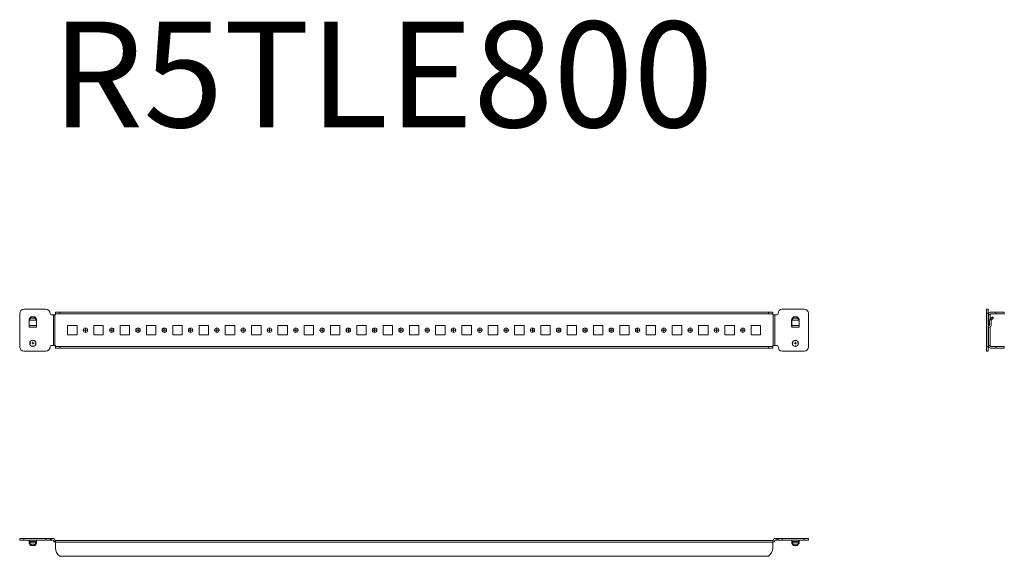
# Model space of a CAD drawing. Units: millimetres. Extents: x 30239 to 31176, y 39084 to 39595.
import ezdxf

# ---------------------------------------------------------------- set-up
doc = ezdxf.new("R2010")
doc.units = ezdxf.units.MM
doc.layers.add('2', color=7, linetype='Continuous')

# ---------------------------------------------------------------- blocks, each defined once
blk = doc.blocks.new('SW_CENTERMARKSYMBOL_0')
at = {"color": 0, "linetype": 'Continuous', "lineweight": 0}
for p, q in [((-1, 0), (-1.4, 0)), ((0, 0), (-0.5, 0)), ((0, 1), (0, 1.4)), ((0, 0), (0, 0.5)), ((0, 0), (0, -0.5)), ((0, 0), (0.5, 0)), ((1, 0), (1.4, 0)), ((0, -1), (0, -1.4))]:
    blk.add_line(p, q, dxfattribs=at)
blk = doc.blocks.new('SW_CENTERMARKSYMBOL_1')
at = {"color": 0, "linetype": 'Continuous', "lineweight": 0}
for p, q in [((-1, 0), (-1.4, 0)), ((0, 0), (-0.5, 0)), ((0, 1), (0, 1.4)), ((0, 0), (0, 0.5)), ((0, 0), (0, -0.5)), ((0, 0), (0.5, 0)), ((1, 0), (1.4, 0)), ((0, -1), (0, -1.4))]:
    blk.add_line(p, q, dxfattribs=at)
blk = doc.blocks.new('SW_CENTERMARKSYMBOL_2')
at = {"color": 0, "linetype": 'Continuous', "lineweight": 0}
for p, q in [((-0.5, 0), (-0.92, 0)), ((0, 0), (-0.5, 0)), ((0, 0.5), (0, 0.92)), ((0, 0), (0, 0.5)), ((0, 0), (0, -0.5)), ((0, 0), (0.5, 0)), ((0.5, 0), (0.92, 0)), ((0, -0.5), (0, -0.92))]:
    blk.add_line(p, q, dxfattribs=at)
blk = doc.blocks.new('SW_CENTERMARKSYMBOL_3')
at = {"color": 0, "linetype": 'Continuous', "lineweight": 0}
for p, q in [((-0.5, 0), (-0.92, 0)), ((0, 0), (-0.5, 0)), ((0, 0.5), (0, 0.92)), ((0, 0), (0, 0.5)), ((0, 0), (0, -0.5)), ((0, 0), (0.5, 0)), ((0.5, 0), (0.92, 0)), ((0, -0.5), (0, -0.92))]:
    blk.add_line(p, q, dxfattribs=at)
blk = doc.blocks.new('SW_CENTERMARKSYMBOL_4')
at = {"color": 0, "linetype": 'Continuous', "lineweight": 0}
for p, q in [((-0.5, 0), (-0.92, 0)), ((0, 0), (-0.5, 0)), ((0, 0.5), (0, 0.92)), ((0, 0), (0, 0.5)), ((0, 0), (0, -0.5)), ((0, 0), (0.5, 0)), ((0.5, 0), (0.92, 0)), ((0, -0.5), (0, -0.92))]:
    blk.add_line(p, q, dxfattribs=at)
blk = doc.blocks.new('SW_CENTERMARKSYMBOL_5')
at = {"color": 0, "linetype": 'Continuous', "lineweight": 0}
for p, q in [((-0.5, 0), (-0.92, 0)), ((0, 0), (-0.5, 0)), ((0, 0.5), (0, 0.92)), ((0, 0), (0, 0.5)), ((0, 0), (0, -0.5)), ((0, 0), (0.5, 0)), ((0.5, 0), (0.92, 0)), ((0, -0.5), (0, -0.92))]:
    blk.add_line(p, q, dxfattribs=at)
blk = doc.blocks.new('SW_CENTERMARKSYMBOL_6')
at = {"color": 0, "linetype": 'Continuous', "lineweight": 0}
for p, q in [((-0.5, 0), (-0.92, 0)), ((0, 0), (-0.5, 0)), ((0, 0.5), (0, 0.92)), ((0, 0), (0, 0.5)), ((0, 0), (0, -0.5)), ((0, 0), (0.5, 0)), ((0.5, 0), (0.92, 0)), ((0, -0.5), (0, -0.92))]:
    blk.add_line(p, q, dxfattribs=at)
blk = doc.blocks.new('SW_CENTERMARKSYMBOL_7')
at = {"color": 0, "linetype": 'Continuous', "lineweight": 0}
for p, q in [((-0.5, 0), (-0.92, 0)), ((0, 0), (-0.5, 0)), ((0, 0.5), (0, 0.92)), ((0, 0), (0, 0.5)), ((0, 0), (0, -0.5)), ((0, 0), (0.5, 0)), ((0.5, 0), (0.92, 0)), ((0, -0.5), (0, -0.92))]:
    blk.add_line(p, q, dxfattribs=at)
blk = doc.blocks.new('SW_CENTERMARKSYMBOL_8')
at = {"color": 0, "linetype": 'Continuous', "lineweight": 0}
for p, q in [((-0.5, 0), (-0.92, 0)), ((0, 0), (-0.5, 0)), ((0, 0.5), (0, 0.92)), ((0, 0), (0, 0.5)), ((0, 0), (0, -0.5)), ((0, 0), (0.5, 0)), ((0.5, 0), (0.92, 0)), ((0, -0.5), (0, -0.92))]:
    blk.add_line(p, q, dxfattribs=at)
blk = doc.blocks.new('SW_CENTERMARKSYMBOL_9')
at = {"color": 0, "linetype": 'Continuous', "lineweight": 0}
for p, q in [((-0.5, 0), (-0.92, 0)), ((0, 0), (-0.5, 0)), ((0, 0.5), (0, 0.92)), ((0, 0), (0, 0.5)), ((0, 0), (0, -0.5)), ((0, 0), (0.5, 0)), ((0.5, 0), (0.92, 0)), ((0, -0.5), (0, -0.92))]:
    blk.add_line(p, q, dxfattribs=at)
blk = doc.blocks.new('SW_CENTERMARKSYMBOL_10')
at = {"color": 0, "linetype": 'Continuous', "lineweight": 0}
for p, q in [((-0.5, 0), (-0.92, 0)), ((0, 0), (-0.5, 0)), ((0, 0.5), (0, 0.92)), ((0, 0), (0, 0.5)), ((0, 0), (0, -0.5)), ((0, 0), (0.5, 0)), ((0.5, 0), (0.92, 0)), ((0, -0.5), (0, -0.92))]:
    blk.add_line(p, q, dxfattribs=at)
blk = doc.blocks.new('SW_CENTERMARKSYMBOL_11')
at = {"color": 0, "linetype": 'Continuous', "lineweight": 0}
for p, q in [((-0.5, 0), (-0.92, 0)), ((0, 0), (-0.5, 0)), ((0, 0.5), (0, 0.92)), ((0, 0), (0, 0.5)), ((0, 0), (0, -0.5)), ((0, 0), (0.5, 0)), ((0.5, 0), (0.92, 0)), ((0, -0.5), (0, -0.92))]:
    blk.add_line(p, q, dxfattribs=at)
blk = doc.blocks.new('SW_CENTERMARKSYMBOL_12')
at = {"color": 0, "linetype": 'Continuous', "lineweight": 0}
for p, q in [((-0.5, 0), (-0.92, 0)), ((0, 0), (-0.5, 0)), ((0, 0.5), (0, 0.92)), ((0, 0), (0, 0.5)), ((0, 0), (0, -0.5)), ((0, 0), (0.5, 0)), ((0.5, 0), (0.92, 0)), ((0, -0.5), (0, -0.92))]:
    blk.add_line(p, q, dxfattribs=at)
blk = doc.blocks.new('SW_CENTERMARKSYMBOL_13')
at = {"color": 0, "linetype": 'Continuous', "lineweight": 0}
for p, q in [((-0.5, 0), (-0.92, 0)), ((0, 0), (-0.5, 0)), ((0, 0.5), (0, 0.92)), ((0, 0), (0, 0.5)), ((0, 0), (0, -0.5)), ((0, 0), (0.5, 0)), ((0.5, 0), (0.92, 0)), ((0, -0.5), (0, -0.92))]:
    blk.add_line(p, q, dxfattribs=at)
blk = doc.blocks.new('SW_CENTERMARKSYMBOL_14')
at = {"color": 0, "linetype": 'Continuous', "lineweight": 0}
for p, q in [((-0.5, 0), (-0.92, 0)), ((0, 0), (-0.5, 0)), ((0, 0.5), (0, 0.92)), ((0, 0), (0, 0.5)), ((0, 0), (0, -0.5)), ((0, 0), (0.5, 0)), ((0.5, 0), (0.92, 0)), ((0, -0.5), (0, -0.92))]:
    blk.add_line(p, q, dxfattribs=at)
blk = doc.blocks.new('SW_CENTERMARKSYMBOL_15')
at = {"color": 0, "linetype": 'Continuous', "lineweight": 0}
for p, q in [((-0.5, 0), (-0.92, 0)), ((0, 0), (-0.5, 0)), ((0, 0.5), (0, 0.92)), ((0, 0), (0, 0.5)), ((0, 0), (0, -0.5)), ((0, 0), (0.5, 0)), ((0.5, 0), (0.92, 0)), ((0, -0.5), (0, -0.92))]:
    blk.add_line(p, q, dxfattribs=at)
blk = doc.blocks.new('SW_CENTERMARKSYMBOL_16')
at = {"color": 0, "linetype": 'Continuous', "lineweight": 0}
for p, q in [((-0.5, 0), (-0.92, 0)), ((0, 0), (-0.5, 0)), ((0, 0.5), (0, 0.92)), ((0, 0), (0, 0.5)), ((0, 0), (0, -0.5)), ((0, 0), (0.5, 0)), ((0.5, 0), (0.92, 0)), ((0, -0.5), (0, -0.92))]:
    blk.add_line(p, q, dxfattribs=at)
blk = doc.blocks.new('SW_CENTERMARKSYMBOL_17')
at = {"color": 0, "linetype": 'Continuous', "lineweight": 0}
for p, q in [((-0.5, 0), (-0.92, 0)), ((0, 0), (-0.5, 0)), ((0, 0.5), (0, 0.92)), ((0, 0), (0, 0.5)), ((0, 0), (0, -0.5)), ((0, 0), (0.5, 0)), ((0.5, 0), (0.92, 0)), ((0, -0.5), (0, -0.92))]:
    blk.add_line(p, q, dxfattribs=at)
blk = doc.blocks.new('SW_CENTERMARKSYMBOL_18')
at = {"color": 0, "linetype": 'Continuous', "lineweight": 0}
for p, q in [((-0.5, 0), (-0.92, 0)), ((0, 0), (-0.5, 0)), ((0, 0.5), (0, 0.92)), ((0, 0), (0, 0.5)), ((0, 0), (0, -0.5)), ((0, 0), (0.5, 0)), ((0.5, 0), (0.92, 0)), ((0, -0.5), (0, -0.92))]:
    blk.add_line(p, q, dxfattribs=at)
blk = doc.blocks.new('SW_CENTERMARKSYMBOL_19')
at = {"color": 0, "linetype": 'Continuous', "lineweight": 0}
for p, q in [((-0.5, 0), (-0.92, 0)), ((0, 0), (-0.5, 0)), ((0, 0.5), (0, 0.92)), ((0, 0), (0, 0.5)), ((0, 0), (0, -0.5)), ((0, 0), (0.5, 0)), ((0.5, 0), (0.92, 0)), ((0, -0.5), (0, -0.92))]:
    blk.add_line(p, q, dxfattribs=at)
blk = doc.blocks.new('SW_CENTERMARKSYMBOL_20')
at = {"color": 0, "linetype": 'Continuous', "lineweight": 0}
for p, q in [((-0.5, 0), (-0.92, 0)), ((0, 0), (-0.5, 0)), ((0, 0.5), (0, 0.92)), ((0, 0), (0, 0.5)), ((0, 0), (0, -0.5)), ((0, 0), (0.5, 0)), ((0.5, 0), (0.92, 0)), ((0, -0.5), (0, -0.92))]:
    blk.add_line(p, q, dxfattribs=at)
blk = doc.blocks.new('SW_CENTERMARKSYMBOL_21')
at = {"color": 0, "linetype": 'Continuous', "lineweight": 0}
for p, q in [((-0.5, 0), (-0.92, 0)), ((0, 0), (-0.5, 0)), ((0, 0.5), (0, 0.92)), ((0, 0), (0, 0.5)), ((0, 0), (0, -0.5)), ((0, 0), (0.5, 0)), ((0.5, 0), (0.92, 0)), ((0, -0.5), (0, -0.92))]:
    blk.add_line(p, q, dxfattribs=at)
blk = doc.blocks.new('SW_CENTERMARKSYMBOL_22')
at = {"color": 0, "linetype": 'Continuous', "lineweight": 0}
for p, q in [((-0.5, 0), (-0.92, 0)), ((0, 0), (-0.5, 0)), ((0, 0.5), (0, 0.92)), ((0, 0), (0, 0.5)), ((0, 0), (0, -0.5)), ((0, 0), (0.5, 0)), ((0.5, 0), (0.92, 0)), ((0, -0.5), (0, -0.92))]:
    blk.add_line(p, q, dxfattribs=at)
blk = doc.blocks.new('SW_CENTERMARKSYMBOL_23')
at = {"color": 0, "linetype": 'Continuous', "lineweight": 0}
for p, q in [((-0.5, 0), (-0.92, 0)), ((0, 0), (-0.5, 0)), ((0, 0.5), (0, 0.92)), ((0, 0), (0, 0.5)), ((0, 0), (0, -0.5)), ((0, 0), (0.5, 0)), ((0.5, 0), (0.92, 0)), ((0, -0.5), (0, -0.92))]:
    blk.add_line(p, q, dxfattribs=at)
blk = doc.blocks.new('SW_CENTERMARKSYMBOL_24')
at = {"color": 0, "linetype": 'Continuous', "lineweight": 0}
for p, q in [((-0.5, 0), (-0.92, 0)), ((0, 0), (-0.5, 0)), ((0, 0.5), (0, 0.92)), ((0, 0), (0, 0.5)), ((0, 0), (0, -0.5)), ((0, 0), (0.5, 0)), ((0.5, 0), (0.92, 0)), ((0, -0.5), (0, -0.92))]:
    blk.add_line(p, q, dxfattribs=at)
blk = doc.blocks.new('SW_CENTERMARKSYMBOL_25')
at = {"color": 0, "linetype": 'Continuous', "lineweight": 0}
for p, q in [((-0.5, 0), (-0.92, 0)), ((0, 0), (-0.5, 0)), ((0, 0.5), (0, 0.92)), ((0, 0), (0, 0.5)), ((0, 0), (0, -0.5)), ((0, 0), (0.5, 0)), ((0.5, 0), (0.92, 0)), ((0, -0.5), (0, -0.92))]:
    blk.add_line(p, q, dxfattribs=at)
blk = doc.blocks.new('SW_CENTERMARKSYMBOL_26')
at = {"color": 0, "linetype": 'Continuous', "lineweight": 0}
for p, q in [((-0.5, 0), (-0.92, 0)), ((0, 0), (-0.5, 0)), ((0, 0.5), (0, 0.92)), ((0, 0), (0, 0.5)), ((0, 0), (0, -0.5)), ((0, 0), (0.5, 0)), ((0.5, 0), (0.92, 0)), ((0, -0.5), (0, -0.92))]:
    blk.add_line(p, q, dxfattribs=at)
blk = doc.blocks.new('SW_CENTERMARKSYMBOL_27')
at = {"color": 0, "linetype": 'Continuous', "lineweight": 0}
for p, q in [((-0.5, 0), (-0.92, 0)), ((0, 0), (-0.5, 0)), ((0, 0.5), (0, 0.92)), ((0, 0), (0, 0.5)), ((0, 0), (0, -0.5)), ((0, 0), (0.5, 0)), ((0.5, 0), (0.92, 0)), ((0, -0.5), (0, -0.92))]:
    blk.add_line(p, q, dxfattribs=at)

msp = doc.modelspace()

# ---------------------------------------------------------------- linework, layer by layer
at = {"color": 7, "linetype": 'Continuous', "lineweight": 15}
for p, q in [((30239.37, 39283.23), (30239.37, 39315.23)), ((30264.37, 39319.23), (30243.37, 39319.23)), ((30249.73, 39311.62), (30248.37, 39309.7)), ((30249.73, 39310.56), (30249.73, 39311.62)), ((30250.18, 39310.76), (30250.18, 39311.82)), ((30253.56, 39311.82), (30250.18, 39311.82)), ((30253.56, 39311.82), (30253.56, 39310.76)), ((30254.01, 39310.56), (30254.01, 39311.62)), ((30255.37, 39309.7), (30254.01, 39311.62)), ((30268.37, 39314.72), (30268.37, 39315.23)), ((30271.36, 39313.72), (30269.37, 39313.72)), ((30271.36, 39284.74), (30271.36, 39313.72)), ((30271.36, 39313.72), (30271.37, 39313.72)), ((30272.88, 39313.72), (30271.37, 39313.72)), ((30271.37, 39313.72), (30271.37, 39284.74)), ((30272.88, 39313.72), (30272.88, 39284.74)), ((30273.38, 39316.23), (30273.38, 39314.73)), ((30277.38, 39316.23), (30273.38, 39316.23)), ((30273.38, 39314.73), (30277.38, 39314.73)), ((30273.38, 39314.73), (30273.38, 39314.72)), ((30955.38, 39314.72), (30273.38, 39314.72)), ((30273.38, 39314.72), (30273.38, 39314.22)), ((30277.38, 39314.73), (30277.38, 39316.23)), ((30951.38, 39316.23), (30277.38, 39316.23)), ((30951.38, 39314.73), (30277.38, 39314.73)), ((30951.38, 39316.23), (30951.38, 39314.73)), ((30955.38, 39316.23), (30951.38, 39316.23)), ((30951.38, 39314.73), (30955.38, 39314.73)), ((30955.38, 39314.73), (30955.38, 39316.23)), ((30955.38, 39314.73), (30955.38, 39314.72)), ((30955.38, 39314.22), (30955.38, 39314.72)), ((30955.88, 39284.74), (30955.88, 39313.72)), ((30957.39, 39313.72), (30955.88, 39313.72)), ((30957.39, 39284.74), (30957.39, 39313.72)), ((30957.4, 39313.72), (30957.39, 39313.72)), ((30957.4, 39313.72), (30957.4, 39284.74)), ((30957.4, 39313.72), (30959.39, 39313.72)), ((30960.39, 39315.23), (30960.39, 39314.72)), ((30964.39, 39319.23), (30985.39, 39319.23)), ((30974.75, 39311.62), (30973.39, 39309.7)), ((30974.75, 39310.56), (30974.75, 39311.62)), ((30975.2, 39310.76), (30975.2, 39311.82)), ((30978.58, 39311.82), (30975.2, 39311.82)), ((30978.58, 39311.82), (30978.58, 39310.76)), ((30979.03, 39310.56), (30979.03, 39311.62)), ((30980.39, 39309.7), (30979.03, 39311.62)), ((30989.39, 39315.23), (30989.39, 39283.23)), ((31160.06, 39319.23), (31158.56, 39319.23)), ((31158.56, 39319.23), (31158.56, 39315.23)), ((31160.06, 39315.23), (31158.56, 39315.23)), ((31158.56, 39315.23), (31158.56, 39283.23)), ((31160.06, 39315.23), (31160.06, 39319.23)), ((31160.06, 39283.23), (31160.06, 39315.23)), ((31160.06, 39313.72), (31160.07, 39313.72)), ((31160.55, 39313.72), (31160.07, 39313.72)), ((31160.07, 39303.63), (31160.07, 39313.72)), ((31162.06, 39313.72), (31160.55, 39313.72)), ((31160.55, 39313.72), (31160.55, 39303.63)), ((31160.56, 39314.22), (31160.56, 39314.72)), ((31162.06, 39314.22), (31160.56, 39314.22)), ((31160.56, 39313.72), (31160.56, 39314.22)), ((31163.93, 39311.62), (31162.01, 39309.7)), ((31162.06, 39314.72), (31162.06, 39314.22)), ((31162.06, 39314.22), (31162.06, 39313.72)), ((31162.06, 39313.72), (31162.06, 39309.76)), ((31167.56, 39316.23), (31162.07, 39316.23)), ((31167.56, 39314.73), (31162.07, 39314.73)), ((31164.99, 39310.56), (31163.93, 39311.62)), ((31165.18, 39310.76), (31164.12, 39311.82)), ((31167.56, 39316.23), (31167.56, 39314.73)), ((31175.56, 39316.23), (31167.56, 39316.23)), ((31167.56, 39314.73), (31175.56, 39314.73)), ((31175.56, 39314.73), (31175.56, 39316.23)), ((30248.27, 39302.23), (30248.27, 39308.61)), ((30248.37, 39302.23), (30248.27, 39302.23)), ((30248.33, 39308.84), (30248.37, 39308.92)), ((30248.37, 39308.64), (30249.73, 39310.56)), ((30248.37, 39309.7), (30248.37, 39308.64)), ((30248.37, 39308.64), (30255.37, 39308.64)), ((30248.37, 39308.64), (30248.37, 39308.63)), ((30248.37, 39308.63), (30255.37, 39308.63)), ((30248.37, 39308.63), (30248.37, 39303.64)), ((30255.37, 39303.64), (30248.37, 39303.64)), ((30248.37, 39303.64), (30248.37, 39302.13)), ((30255.37, 39302.13), (30248.37, 39302.13)), ((30248.37, 39302.13), (30248.37, 39302.12)), ((30255.37, 39302.12), (30248.37, 39302.12)), ((30253.56, 39310.76), (30250.18, 39310.76)), ((30255.37, 39308.64), (30254.01, 39310.56)), ((30255.37, 39309.7), (30255.37, 39308.64)), ((30255.37, 39308.92), (30255.41, 39308.84)), ((30255.37, 39308.64), (30255.37, 39308.63)), ((30255.37, 39303.64), (30255.37, 39308.63)), ((30255.37, 39302.13), (30255.37, 39303.64)), ((30255.47, 39302.23), (30255.37, 39302.23)), ((30255.37, 39302.13), (30255.37, 39302.12)), ((30255.47, 39308.61), (30255.47, 39302.23)), ((30284.88, 39303.73), (30293.88, 39303.73)), ((30284.88, 39294.73), (30284.88, 39303.73)), ((30293.88, 39303.73), (30293.88, 39294.73)), ((30309.88, 39303.73), (30318.88, 39303.73)), ((30309.88, 39294.73), (30309.88, 39303.73)), ((30318.88, 39303.73), (30318.88, 39294.73)), ((30334.88, 39303.73), (30343.88, 39303.73)), ((30334.88, 39294.73), (30334.88, 39303.73)), ((30343.88, 39303.73), (30343.88, 39294.73)), ((30359.88, 39303.73), (30368.88, 39303.73)), ((30359.88, 39294.73), (30359.88, 39303.73)), ((30368.88, 39303.73), (30368.88, 39294.73)), ((30384.88, 39303.73), (30393.88, 39303.73)), ((30384.88, 39294.73), (30384.88, 39303.73)), ((30393.88, 39303.73), (30393.88, 39294.73)), ((30409.88, 39303.73), (30418.88, 39303.73)), ((30409.88, 39294.73), (30409.88, 39303.73)), ((30418.88, 39303.73), (30418.88, 39294.73)), ((30434.88, 39303.73), (30443.88, 39303.73)), ((30434.88, 39294.73), (30434.88, 39303.73)), ((30443.88, 39303.73), (30443.88, 39294.73)), ((30459.88, 39303.73), (30468.88, 39303.73)), ((30459.88, 39294.73), (30459.88, 39303.73)), ((30468.88, 39303.73), (30468.88, 39294.73)), ((30484.88, 39303.73), (30493.88, 39303.73)), ((30484.88, 39294.73), (30484.88, 39303.73)), ((30493.88, 39303.73), (30493.88, 39294.73)), ((30509.88, 39303.73), (30518.88, 39303.73)), ((30509.88, 39294.73), (30509.88, 39303.73)), ((30518.88, 39303.73), (30518.88, 39294.73)), ((30534.88, 39303.73), (30543.88, 39303.73)), ((30534.88, 39294.73), (30534.88, 39303.73)), ((30543.88, 39303.73), (30543.88, 39294.73)), ((30559.88, 39303.73), (30568.88, 39303.73)), ((30559.88, 39294.73), (30559.88, 39303.73)), ((30568.88, 39303.73), (30568.88, 39294.73)), ((30584.88, 39303.73), (30593.88, 39303.73)), ((30584.88, 39294.73), (30584.88, 39303.73)), ((30593.88, 39303.73), (30593.88, 39294.73)), ((30609.88, 39303.73), (30618.88, 39303.73)), ((30609.88, 39294.73), (30609.88, 39303.73)), ((30618.88, 39303.73), (30618.88, 39294.73)), ((30634.88, 39303.73), (30643.88, 39303.73)), ((30634.88, 39294.73), (30634.88, 39303.73)), ((30643.88, 39303.73), (30643.88, 39294.73)), ((30659.88, 39303.73), (30668.88, 39303.73)), ((30659.88, 39294.73), (30659.88, 39303.73)), ((30668.88, 39303.73), (30668.88, 39294.73)), ((30684.88, 39303.73), (30693.88, 39303.73)), ((30684.88, 39294.73), (30684.88, 39303.73)), ((30693.88, 39303.73), (30693.88, 39294.73)), ((30709.88, 39303.73), (30718.88, 39303.73)), ((30709.88, 39294.73), (30709.88, 39303.73)), ((30718.88, 39303.73), (30718.88, 39294.73)), ((30734.88, 39303.73), (30743.88, 39303.73)), ((30734.88, 39294.73), (30734.88, 39303.73)), ((30743.88, 39303.73), (30743.88, 39294.73)), ((30759.88, 39303.73), (30768.88, 39303.73)), ((30759.88, 39294.73), (30759.88, 39303.73)), ((30768.88, 39303.73), (30768.88, 39294.73)), ((30784.88, 39303.73), (30793.88, 39303.73)), ((30784.88, 39294.73), (30784.88, 39303.73)), ((30793.88, 39303.73), (30793.88, 39294.73)), ((30809.88, 39303.73), (30818.88, 39303.73)), ((30809.88, 39294.73), (30809.88, 39303.73)), ((30818.88, 39303.73), (30818.88, 39294.73)), ((30834.88, 39303.73), (30843.88, 39303.73)), ((30834.88, 39294.73), (30834.88, 39303.73)), ((30843.88, 39303.73), (30843.88, 39294.73)), ((30859.88, 39303.73), (30868.88, 39303.73)), ((30859.88, 39294.73), (30859.88, 39303.73)), ((30868.88, 39303.73), (30868.88, 39294.73)), ((30884.88, 39303.73), (30893.88, 39303.73)), ((30884.88, 39294.73), (30884.88, 39303.73)), ((30893.88, 39303.73), (30893.88, 39294.73)), ((30909.88, 39303.73), (30918.88, 39303.73)), ((30909.88, 39294.73), (30909.88, 39303.73)), ((30918.88, 39303.73), (30918.88, 39294.73)), ((30934.88, 39303.73), (30943.88, 39303.73)), ((30934.88, 39294.73), (30934.88, 39303.73)), ((30943.88, 39303.73), (30943.88, 39294.73)), ((30973.29, 39302.23), (30973.29, 39308.61)), ((30973.39, 39302.23), (30973.29, 39302.23)), ((30973.35, 39308.84), (30973.39, 39308.92)), ((30973.39, 39308.64), (30974.75, 39310.56)), ((30973.39, 39309.7), (30973.39, 39308.64)), ((30973.39, 39308.64), (30980.39, 39308.64)), ((30973.39, 39308.64), (30973.39, 39308.63)), ((30973.39, 39308.63), (30980.39, 39308.63)), ((30973.39, 39308.63), (30973.39, 39303.64)), ((30980.39, 39303.64), (30973.39, 39303.64)), ((30973.39, 39303.64), (30973.39, 39302.13)), ((30980.39, 39302.13), (30973.39, 39302.13)), ((30973.39, 39302.13), (30973.39, 39302.12)), ((30980.39, 39302.12), (30973.39, 39302.12)), ((30978.58, 39310.76), (30975.2, 39310.76)), ((30980.39, 39308.64), (30979.03, 39310.56)), ((30980.39, 39309.7), (30980.39, 39308.64)), ((30980.39, 39308.92), (30980.43, 39308.84)), ((30980.39, 39308.64), (30980.39, 39308.63)), ((30980.39, 39303.64), (30980.39, 39308.63)), ((30980.39, 39302.13), (30980.39, 39303.64)), ((30980.49, 39302.23), (30980.39, 39302.23)), ((30980.39, 39302.13), (30980.39, 39302.12)), ((30980.49, 39308.61), (30980.49, 39302.23)), ((31161.55, 39303.63), (31160.07, 39303.63)), ((31161.55, 39302.13), (31160.07, 39302.13)), ((31160.07, 39284.74), (31160.07, 39302.13)), ((31160.55, 39302.13), (31160.55, 39284.74)), ((31161.56, 39303.64), (31161.56, 39308.63)), ((31162.01, 39309.7), (31163.07, 39308.64)), ((31162.06, 39302.22), (31162.06, 39284.74)), ((31163.06, 39308.63), (31163.06, 39303.64)), ((31163.07, 39308.64), (31164.99, 39310.56)), ((30293.88, 39294.73), (30284.88, 39294.73)), ((30318.88, 39294.73), (30309.88, 39294.73)), ((30343.88, 39294.73), (30334.88, 39294.73)), ((30368.88, 39294.73), (30359.88, 39294.73)), ((30393.88, 39294.73), (30384.88, 39294.73)), ((30418.88, 39294.73), (30409.88, 39294.73)), ((30443.88, 39294.73), (30434.88, 39294.73)), ((30468.88, 39294.73), (30459.88, 39294.73)), ((30493.88, 39294.73), (30484.88, 39294.73)), ((30518.88, 39294.73), (30509.88, 39294.73)), ((30543.88, 39294.73), (30534.88, 39294.73)), ((30568.88, 39294.73), (30559.88, 39294.73)), ((30593.88, 39294.73), (30584.88, 39294.73)), ((30618.88, 39294.73), (30609.88, 39294.73)), ((30643.88, 39294.73), (30634.88, 39294.73)), ((30668.88, 39294.73), (30659.88, 39294.73)), ((30693.88, 39294.73), (30684.88, 39294.73)), ((30718.88, 39294.73), (30709.88, 39294.73)), ((30743.88, 39294.73), (30734.88, 39294.73)), ((30768.88, 39294.73), (30759.88, 39294.73)), ((30793.88, 39294.73), (30784.88, 39294.73)), ((30818.88, 39294.73), (30809.88, 39294.73)), ((30843.88, 39294.73), (30834.88, 39294.73)), ((30868.88, 39294.73), (30859.88, 39294.73)), ((30893.88, 39294.73), (30884.88, 39294.73)), ((30918.88, 39294.73), (30909.88, 39294.73)), ((30943.88, 39294.73), (30934.88, 39294.73)), ((30268.37, 39283.23), (30268.37, 39283.74)), ((30269.37, 39284.74), (30271.36, 39284.74)), ((30271.36, 39284.74), (30271.37, 39284.74)), ((30271.37, 39284.74), (30272.88, 39284.74)), ((30273.38, 39284.24), (30273.38, 39283.74)), ((30273.38, 39283.74), (30955.38, 39283.74)), ((30273.38, 39283.73), (30273.38, 39283.74)), ((30273.38, 39283.73), (30273.38, 39282.23)), ((30277.38, 39283.73), (30273.38, 39283.73)), ((30277.38, 39282.23), (30277.38, 39283.73)), ((30277.38, 39283.73), (30951.38, 39283.73)), ((30955.38, 39283.73), (30951.38, 39283.73)), ((30951.38, 39283.73), (30951.38, 39282.23)), ((30955.38, 39283.74), (30955.38, 39284.24)), ((30955.38, 39283.73), (30955.38, 39283.74)), ((30955.38, 39282.23), (30955.38, 39283.73)), ((30955.88, 39284.74), (30957.39, 39284.74)), ((30957.4, 39284.74), (30957.39, 39284.74)), ((30959.39, 39284.74), (30957.4, 39284.74)), ((30960.39, 39283.74), (30960.39, 39283.23)), ((31160.06, 39283.23), (31158.56, 39283.23)), ((31158.56, 39283.23), (31158.56, 39279.23)), ((31160.06, 39284.74), (31160.07, 39284.74)), ((31160.06, 39279.23), (31160.06, 39283.23)), ((31160.55, 39284.74), (31160.07, 39284.74)), ((31160.55, 39284.74), (31162.06, 39284.74)), ((31160.56, 39284.24), (31160.56, 39284.74)), ((31160.56, 39284.24), (31162.06, 39284.24)), ((31160.56, 39283.74), (31160.56, 39284.24)), ((31162.06, 39284.74), (31162.06, 39284.24)), ((31162.06, 39284.24), (31162.06, 39283.74)), ((31162.07, 39283.73), (31167.56, 39283.73)), ((31175.56, 39283.73), (31167.56, 39283.73)), ((31167.56, 39283.73), (31167.56, 39282.23)), ((31175.56, 39282.23), (31175.56, 39283.73)), ((30243.37, 39279.23), (30264.37, 39279.23)), ((30273.38, 39282.23), (30277.38, 39282.23)), ((30277.38, 39282.23), (30951.38, 39282.23)), ((30951.38, 39282.23), (30955.38, 39282.23)), ((30985.39, 39279.23), (30964.39, 39279.23)), ((31158.56, 39279.23), (31160.06, 39279.23)), ((31162.07, 39282.23), (31167.56, 39282.23)), ((31167.56, 39282.23), (31175.56, 39282.23)), ((30239.37, 39099.46), (30239.37, 39100.96)), ((30243.37, 39100.96), (30239.37, 39100.96)), ((30239.37, 39099.46), (30243.37, 39099.46)), ((30243.37, 39099.46), (30243.37, 39100.96)), ((30264.37, 39100.96), (30243.37, 39100.96)), ((30264.37, 39099.46), (30243.37, 39099.46)), ((30248.37, 39099.45), (30255.37, 39099.45)), ((30248.37, 39097.97), (30248.37, 39099.45)), ((30255.37, 39097.97), (30248.37, 39097.97)), ((30248.37, 39097.96), (30248.37, 39097.97)), ((30248.37, 39097.96), (30248.37, 39097.52)), ((30248.37, 39097.96), (30255.37, 39097.96)), ((30249.73, 39095.6), (30248.37, 39097.52)), ((30248.37, 39097.52), (30255.37, 39097.52)), ((30248.37, 39097.52), (30248.37, 39096.46)), ((30248.37, 39096.46), (30249.73, 39094.54)), ((30249.73, 39094.54), (30249.73, 39095.6)), ((30255.37, 39097.52), (30254.01, 39095.6)), ((30255.37, 39096.46), (30254.01, 39094.54)), ((30254.01, 39094.54), (30254.01, 39095.6)), ((30255.37, 39099.45), (30255.37, 39097.97)), ((30255.37, 39097.96), (30255.37, 39097.97)), ((30255.37, 39097.52), (30255.37, 39097.96)), ((30255.37, 39097.52), (30255.37, 39096.46)), ((30264.37, 39100.96), (30264.37, 39099.46)), ((30268.37, 39100.96), (30264.37, 39100.96)), ((30264.37, 39099.46), (30268.37, 39099.46)), ((30268.37, 39099.46), (30268.37, 39100.96)), ((30269.37, 39100.96), (30268.37, 39100.96)), ((30269.37, 39099.46), (30268.37, 39099.46)), ((30269.37, 39100.96), (30269.37, 39099.46)), ((30271.36, 39100.96), (30269.37, 39100.96)), ((30271.36, 39099.46), (30269.37, 39099.46)), ((30271.37, 39098.97), (30271.37, 39099.45)), ((30272.87, 39099.45), (30272.87, 39098.97)), ((30272.88, 39098.96), (30272.88, 39097.46)), ((30272.88, 39098.96), (30273.38, 39098.96)), ((30273.38, 39097.46), (30272.88, 39097.46)), ((30955.38, 39098.96), (30273.38, 39098.96)), ((30273.38, 39098.96), (30273.38, 39097.45)), ((30273.38, 39091.96), (30273.38, 39097.45)), ((30273.38, 39097.45), (30955.38, 39097.45)), ((30955.38, 39097.45), (30955.38, 39098.96)), ((30955.38, 39098.96), (30955.88, 39098.96)), ((30955.88, 39097.46), (30955.38, 39097.46)), ((30955.38, 39097.45), (30955.38, 39091.96)), ((30955.88, 39098.96), (30955.88, 39097.46)), ((30955.89, 39099.45), (30955.89, 39098.97)), ((30957.39, 39098.97), (30957.39, 39099.45)), ((30959.39, 39100.96), (30957.4, 39100.96)), ((30957.4, 39099.46), (30959.39, 39099.46)), ((30959.39, 39099.46), (30959.39, 39100.96)), ((30960.39, 39100.96), (30959.39, 39100.96)), ((30960.39, 39099.46), (30959.39, 39099.46)), ((30960.39, 39100.96), (30960.39, 39099.46)), ((30964.39, 39100.96), (30960.39, 39100.96)), ((30960.39, 39099.46), (30964.39, 39099.46)), ((30964.39, 39099.46), (30964.39, 39100.96)), ((30985.39, 39100.96), (30964.39, 39100.96)), ((30964.39, 39099.46), (30985.39, 39099.46)), ((30973.39, 39099.45), (30980.39, 39099.45)), ((30973.39, 39097.97), (30973.39, 39099.45)), ((30980.39, 39097.97), (30973.39, 39097.97)), ((30973.39, 39097.96), (30973.39, 39097.97)), ((30973.39, 39097.96), (30973.39, 39097.52)), ((30973.39, 39097.96), (30980.39, 39097.96)), ((30974.75, 39095.6), (30973.39, 39097.52)), ((30973.39, 39097.52), (30980.39, 39097.52)), ((30973.39, 39097.52), (30973.39, 39096.46)), ((30973.39, 39096.46), (30974.75, 39094.54)), ((30974.75, 39094.54), (30974.75, 39095.6)), ((30980.39, 39097.52), (30979.03, 39095.6)), ((30980.39, 39096.46), (30979.03, 39094.54)), ((30979.03, 39094.54), (30979.03, 39095.6)), ((30980.39, 39099.45), (30980.39, 39097.97)), ((30980.39, 39097.96), (30980.39, 39097.97)), ((30980.39, 39097.52), (30980.39, 39097.96)), ((30980.39, 39097.52), (30980.39, 39096.46)), ((30985.39, 39099.46), (30985.39, 39100.96)), ((30989.39, 39100.96), (30985.39, 39100.96)), ((30985.39, 39099.46), (30989.39, 39099.46)), ((30989.39, 39099.46), (30989.39, 39100.96)), ((30253.56, 39095.4), (30250.18, 39095.4)), ((30250.18, 39094.34), (30250.18, 39095.4)), ((30253.56, 39094.34), (30250.18, 39094.34)), ((30253.56, 39095.4), (30253.56, 39094.34)), ((30978.58, 39095.4), (30975.2, 39095.4)), ((30975.2, 39094.34), (30975.2, 39095.4)), ((30978.58, 39094.34), (30975.2, 39094.34)), ((30978.58, 39095.4), (30978.58, 39094.34)), ((30951.38, 39083.96), (30277.38, 39083.96))]:
    msp.add_line(p, q, dxfattribs=at)
at = {"color": 7, "linetype": 'Continuous', "lineweight": 15, "flags": 128}
for points in [[(31164.12, 39311.82), (31164.12, 39311.81), (31164.11, 39311.8), (31164.09, 39311.79), (31164.07, 39311.76), (31164.04, 39311.74), (31164.01, 39311.7), (31163.97, 39311.66), (31163.93, 39311.62)], [(31165.18, 39310.76), (31165.18, 39310.75), (31165.17, 39310.74), (31165.15, 39310.73), (31165.13, 39310.7), (31165.1, 39310.67), (31165.07, 39310.64), (31165.03, 39310.6), (31164.99, 39310.56)]]:
    msp.add_lwpolyline(points, dxfattribs=at)
at = {"color": 7, "linetype": 'Continuous', "lineweight": 15}
for centre, radius in [((30301.88, 39299.23), 2.12), ((30326.88, 39299.23), 2.12), ((30351.88, 39299.23), 2.12), ((30376.88, 39299.23), 2.12), ((30401.88, 39299.23), 2.12), ((30426.88, 39299.23), 2.13), ((30451.88, 39299.23), 2.12), ((30476.88, 39299.23), 2.12), ((30501.88, 39299.23), 2.12), ((30526.88, 39299.23), 2.12), ((30551.88, 39299.23), 2.13), ((30576.88, 39299.23), 2.12), ((30601.88, 39299.23), 2.12), ((30626.88, 39299.23), 2.13), ((30651.88, 39299.23), 2.12), ((30676.88, 39299.23), 2.12), ((30701.88, 39299.23), 2.12), ((30726.88, 39299.23), 2.12), ((30751.88, 39299.23), 2.13), ((30776.88, 39299.23), 2.12), ((30801.88, 39299.23), 2.12), ((30826.88, 39299.23), 2.12), ((30851.88, 39299.23), 2.12), ((30876.88, 39299.23), 2.13), ((30901.88, 39299.23), 2.13), ((30926.88, 39299.23), 2.12), ((30251.87, 39286.73), 3), ((30976.89, 39286.73), 3)]:
    msp.add_circle(centre, radius, dxfattribs=at)
for centre, radius, start, end in [((30243.37, 39315.23), 4, 90, 180), ((30250.15, 39311.27), 0.548, 87.15243, 140.03618), ((30253.59, 39311.27), 0.548, 39.96396, 92.85023), ((30264.37, 39315.23), 4, 0, 90), ((30269.37, 39314.72), 1, 180, 270), ((30272.88, 39314.22), 0.5, 270, 0), ((30955.88, 39314.22), 0.5, 180, 270), ((30959.39, 39314.72), 1, 270, 0), ((30964.39, 39315.23), 4, 90, 180), ((30975.17, 39311.27), 0.548, 87.14977, 140.03604), ((30978.61, 39311.27), 0.548, 39.96382, 92.84757), ((30985.39, 39315.23), 4, 0, 90), ((31162.07, 39314.72), 1.51, 90, 180), ((31162.07, 39314.72), 0.01, 90, 180), ((30248.77, 39308.61), 0.5, 151.92751, 180), ((30250.15, 39310.21), 0.548, 87.15243, 140.03618), ((30253.59, 39310.21), 0.548, 39.96396, 92.85023), ((30254.97, 39308.61), 0.5, 0, 28.07249), ((30973.79, 39308.61), 0.5, 151.92751, 180), ((30975.17, 39310.21), 0.548, 87.14977, 140.03604), ((30978.61, 39310.21), 0.548, 39.96382, 92.84757), ((30979.99, 39308.61), 0.5, 0, 28.07249), ((31160.07, 39302.12), 0.01, 90, 180), ((31161.55, 39303.64), 0.01, 270, 0), ((31161.55, 39303.64), 1.51, 270, 0), ((31163.07, 39308.63), 1.51, 135, 180), ((31163.07, 39308.63), 0.01, 135, 180), ((30243.37, 39283.23), 4, 180, 270), ((30264.37, 39283.23), 4, 270, 0), ((30269.37, 39283.74), 1, 90, 180), ((30272.88, 39284.24), 0.5, 0, 90), ((30955.88, 39284.24), 0.5, 90, 180), ((30959.39, 39283.74), 1, 0, 90), ((30964.39, 39283.23), 4, 180, 270), ((30985.39, 39283.23), 4, 270, 0), ((31162.07, 39283.74), 1.51, 180, 270), ((31162.07, 39283.74), 0.01, 180, 270), ((30250.15, 39095.95), 0.548, 219.96372, 272.84772), ((30253.59, 39095.95), 0.548, 267.14961, 320.03614), ((30271.36, 39099.45), 1.51, 0, 90), ((30271.36, 39099.45), 0.01, 0, 90), ((30272.88, 39098.97), 1.51, 180, 270), ((30272.88, 39098.97), 0.01, 180, 270), ((30955.88, 39098.97), 0.01, 270, 0), ((30955.88, 39098.97), 1.51, 270, 0), ((30957.4, 39099.45), 1.51, 90, 180), ((30957.4, 39099.45), 0.01, 90, 180), ((30975.17, 39095.95), 0.548, 219.96386, 272.85039), ((30978.61, 39095.95), 0.548, 267.15228, 320.03628), ((30250.15, 39094.89), 0.548, 219.96369, 272.8477), ((30253.59, 39094.89), 0.548, 267.14964, 320.03617), ((30283.38, 39091.96), 10, 180, 233.1301), ((30945.38, 39091.96), 10, 306.8699, 0), ((30975.17, 39094.89), 0.548, 219.96383, 272.85036), ((30978.61, 39094.89), 0.548, 267.1523, 320.03631)]:
    msp.add_arc(centre, radius, start, end, dxfattribs=at)

# ---------------------------------------------------------------- block references
at = {"color": 7, "linetype": 'Continuous', "lineweight": 0, "xscale": 2, "yscale": 2, "zscale": 2}
for name, p in [('SW_CENTERMARKSYMBOL_3', (30301.88, 39299.23)), ('SW_CENTERMARKSYMBOL_2', (30326.88, 39299.23)), ('SW_CENTERMARKSYMBOL_4', (30351.88, 39299.23)), ('SW_CENTERMARKSYMBOL_5', (30376.88, 39299.23)), ('SW_CENTERMARKSYMBOL_6', (30401.88, 39299.23)), ('SW_CENTERMARKSYMBOL_7', (30426.88, 39299.23)), ('SW_CENTERMARKSYMBOL_8', (30451.88, 39299.23)), ('SW_CENTERMARKSYMBOL_9', (30476.88, 39299.23)), ('SW_CENTERMARKSYMBOL_10', (30501.88, 39299.23)), ('SW_CENTERMARKSYMBOL_11', (30526.88, 39299.23)), ('SW_CENTERMARKSYMBOL_12', (30551.88, 39299.23)), ('SW_CENTERMARKSYMBOL_13', (30576.88, 39299.23)), ('SW_CENTERMARKSYMBOL_14', (30601.88, 39299.23)), ('SW_CENTERMARKSYMBOL_15', (30626.88, 39299.23)), ('SW_CENTERMARKSYMBOL_16', (30651.88, 39299.23)), ('SW_CENTERMARKSYMBOL_17', (30676.88, 39299.23)), ('SW_CENTERMARKSYMBOL_18', (30701.88, 39299.23)), ('SW_CENTERMARKSYMBOL_19', (30726.88, 39299.23)), ('SW_CENTERMARKSYMBOL_20', (30751.88, 39299.23)), ('SW_CENTERMARKSYMBOL_21', (30776.88, 39299.23)), ('SW_CENTERMARKSYMBOL_22', (30801.88, 39299.23)), ('SW_CENTERMARKSYMBOL_23', (30826.88, 39299.23)), ('SW_CENTERMARKSYMBOL_24', (30851.88, 39299.23)), ('SW_CENTERMARKSYMBOL_25', (30876.88, 39299.23)), ('SW_CENTERMARKSYMBOL_26', (30901.88, 39299.23)), ('SW_CENTERMARKSYMBOL_27', (30926.88, 39299.23)), ('SW_CENTERMARKSYMBOL_0', (30251.87, 39286.73)), ('SW_CENTERMARKSYMBOL_1', (30976.89, 39286.73))]:
    msp.add_blockref(name, p, dxfattribs=at)

# ---------------------------------------------------------------- texts
at = {"layer": '2', "color": 0, "linetype": 'ByBlock'}
msp.add_text('R5TLE800', height=100.581, dxfattribs=at).set_placement((30269.76, 39492.34))

doc.saveas('drawing.dxf')
